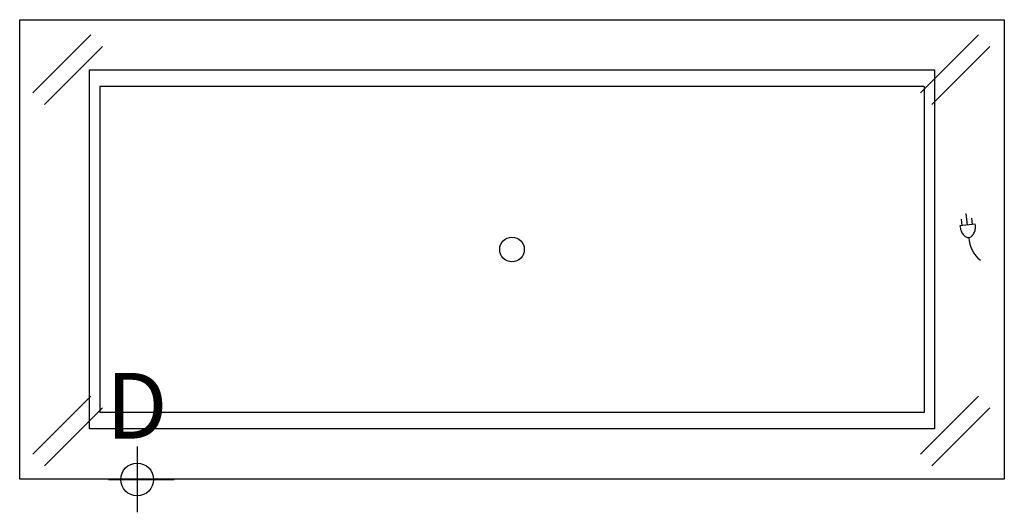
# Model space of a CAD drawing. Extents: x 0 to 60, y -30 to 0.
import ezdxf

# ---------------------------------------------------------------- set-up
doc = ezdxf.new("R2010")
doc.units = 0
doc.header["$MEASUREMENT"] = 0
for name, color, linetype in [('200', 2, 'CONTINUOUS'), ('204', 1, 'CONTINUOUS'), ('350', 3, 'CONTINUOUS'), ('470', 6, 'CONTINUOUS')]:
    doc.layers.add(name, color=color, linetype=linetype)
doc.styles.add('SIMPLEX', font='SIMPLEX')

msp = doc.modelspace()

# ---------------------------------------------------------------- linework, layer by layer
at = {"layer": '200'}
for p, q in [((0, 0), (60, 0)), ((0, -28), (0, 0)), ((60, 0), (60, -28)), ((4.25, -3.062), (55.75, -3.062)), ((4.25, -24.937), (4.25, -3.062)), ((55.75, -3.062), (55.75, -24.937)), ((4.875, -4.062), (4.875, -23.937)), ((55.125, -4.062), (4.875, -4.062)), ((55.125, -4.062), (55.125, -23.937)), ((55.125, -23.937), (4.875, -23.937)), ((55.75, -24.937), (4.25, -24.937)), ((60, -28), (0, -28))]:
    msp.add_line(p, q, dxfattribs=at)
msp.add_circle((30, -14), 0.75, dxfattribs=at)
at = {"layer": '204'}
for p, q in [((0.809, -4.465), (4.344, -0.93)), ((54.885, -4.465), (58.42, -0.93)), ((5.051, -1.637), (1.516, -5.173)), ((59.127, -1.637), (55.592, -5.173)), ((0.809, -26.472), (4.344, -22.937)), ((54.885, -26.472), (58.42, -22.937)), ((5.051, -23.644), (1.516, -27.179)), ((59.127, -23.644), (55.592, -27.179))]:
    msp.add_line(p, q, dxfattribs=at)
at = {"layer": '350'}
for p, q in [((57.75, -12.518), (57.675, -11.806)), ((58.233, -12.468), (57.296, -12.565)), ((57.428, -12.552), (57.386, -12.154)), ((58.071, -12.485), (58.03, -12.087))]:
    msp.add_line(p, q, dxfattribs=at)
for centre, radius, start, end in [((58.495, -12.441), 1.206, 185.94581, 200.4392), ((57.034, -12.593), 1.206, 351.45241, 5.94581), ((58.144, -12.571), 0.832, 200.4392, 217.9125), ((57.932, -12.737), 0.562, 217.9125, 242.37204), ((57.646, -12.767), 0.562, 309.51957, 333.97911), ((57.404, -12.648), 0.832, 333.97911, 351.45241), ((57.811, -12.967), 0.302, 242.37204, 307.96481), ((59.605, -13.252), 1.76, 180.55829, 233.14798)]:
    msp.add_arc(centre, radius, start, end, dxfattribs=at)
at = {"layer": '470'}
for p, q in [((7.159, -26.014), (7.159, -30.014)), ((5.409, -28.014), (9.409, -28.014))]:
    msp.add_line(p, q, dxfattribs=at)
msp.add_circle((7.159, -28.014), 1, dxfattribs=at)

# ---------------------------------------------------------------- texts
at = {"layer": '470', "style": 'SIMPLEX'}
msp.add_text('D', height=4, dxfattribs=at).set_placement((5.257, -25.524))

doc.saveas('drawing.dxf')
